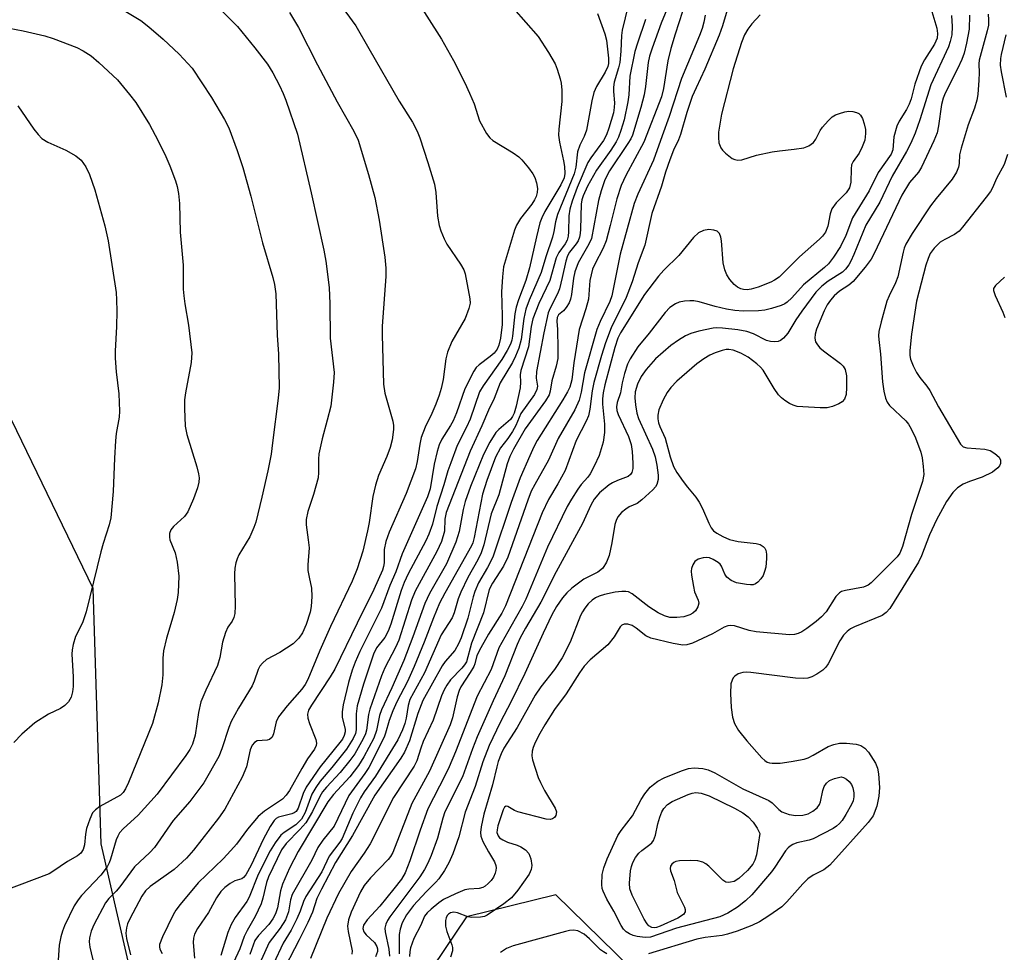
# Model space of a CAD drawing. Units: inches. Extents: x 1267761 to 1273761, y 485454 to 489454.
# Drawn here: x 1267901 to 1268100, y 487313 to 487502 of the extents above; entities that cross this region are included whole.
import ezdxf

# ---------------------------------------------------------------- set-up
doc = ezdxf.new("R2010")
doc.units = ezdxf.units.IN
doc.header["$MEASUREMENT"] = 0
doc.layers.add('NTRL-Trees', color=3, linetype='Continuous')
doc.layers.add('Undefined', color=1, linetype='Continuous')

msp = doc.modelspace()

# ---------------------------------------------------------------- linework, layer by layer
at = {"layer": 'NTRL-Trees'}
msp.add_lwpolyline([(1268023.65, 486891.96), (1268054.98, 486950.14), (1268076.56, 486981.6), (1268063.26, 487085.49), (1268070.23, 487226.75), (1268036.65, 487297.7), (1268009.41, 487324.31), (1267991.34, 487319.86), (1267982.25, 487306.41), (1267968.24, 487285.66), (1267958.74, 487272.36), (1267929.6, 487281.23), (1267917.26, 487334.65), (1267915.66, 487386.39), (1267873.22, 487473.8), (1267864.16, 487491.1), (1267859.28, 487500.41), (1267874.48, 487532.72), (1267952.16, 487543.13), (1268032.85, 487542.85), (1268108.24, 487531.45)], dxfattribs=at)
at = {"layer": 'Undefined'}
for points, elevation in [([(1268025.36, 487509.81), (1268022.85, 487499.47), (1268022.72, 487498.42), (1268022.56, 487495.23), (1268022.35, 487492.95), (1268022.11, 487491.85), (1268021.25, 487488.95), (1268021.06, 487487.96), (1268021.06, 487487.09), (1268021.29, 487484.79), (1268021.26, 487483.81), (1268021.06, 487482.76), (1268020.13, 487479.65), (1268019.65, 487478.26), (1268019.08, 487477.11), (1268016.48, 487473.64), (1268015.86, 487472.67), (1268013.76, 487467.58), (1268012.72, 487464.87), (1268012.23, 487463.23), (1268012.06, 487461.87), (1268011.99, 487458.62), (1268011.88, 487457.78), (1268011.68, 487456.97), (1268011.29, 487456.23), (1268010.02, 487454.42), (1268009.5, 487453.39), (1268008.21, 487448.8), (1268005.98, 487444.14), (1268004.78, 487441.01), (1268004.39, 487439.42), (1268003.85, 487435.31), (1268002.3, 487430.52), (1268002.19, 487429.69), (1268002.26, 487428.18), (1268002.15, 487427.04), (1268001.36, 487423.29), (1268000.96, 487421.88), (1268000.66, 487421.22), (1268000.21, 487420.61), (1267997.85, 487418.61), (1267997.27, 487418), (1267996.06, 487416.04), (1267994.74, 487413.49), (1267992.14, 487407.04), (1267991.06, 487404.01), (1267990.63, 487402.34), (1267989.85, 487397.91), (1267989.12, 487395.74), (1267987.28, 487391.35), (1267983.82, 487385.34), (1267982.86, 487383.33), (1267980.46, 487376.6), (1267978.61, 487371.8), (1267976.2, 487366.22), (1267974.06, 487361.79), (1267973.71, 487360.66), (1267973.1, 487357.61), (1267972.51, 487356.06), (1267970.5, 487352.23), (1267969.45, 487350.51), (1267967.65, 487348.21), (1267964.39, 487344.64), (1267963.24, 487343.17), (1267957.21, 487333.1), (1267955.42, 487329.71), (1267954.04, 487326.46), (1267953.64, 487325.1), (1267953.03, 487321.67), (1267952.6, 487320.43), (1267952.04, 487319.45), (1267951.23, 487318.29), (1267949.16, 487316.09), (1267948.42, 487315.04), (1267947.39, 487312.24)], 246), ([(1268034.04, 487508.97), (1268030.74, 487500.88), (1268028.96, 487495.87), (1268028.42, 487494.22), (1268028.11, 487492.92), (1268027.61, 487488.1), (1268027.28, 487486.38), (1268026.61, 487483.82), (1268024.92, 487478.19), (1268024.6, 487477.5), (1268024.01, 487476.51), (1268020.29, 487470.99), (1268019.36, 487469.19), (1268018.61, 487466.96), (1268018.04, 487464.98), (1268016.62, 487457.26), (1268016.11, 487456.13), (1268013.95, 487452.33), (1268013.25, 487450.55), (1268012.97, 487449.23), (1268012.61, 487445.93), (1268012.41, 487444.96), (1268012.09, 487444.23), (1268011.5, 487443.28), (1268010.97, 487442.65), (1268009.97, 487441.78), (1268009.65, 487441.25), (1268009.59, 487440.56), (1268009.75, 487438.87), (1268009.84, 487434.94), (1268009.79, 487432.97), (1268009.5, 487431.44), (1268008.58, 487428.43), (1268008.25, 487426.32), (1268008.05, 487425.63), (1268007.31, 487424.38), (1268003.21, 487418.69), (1268000.86, 487414.62), (1268000.09, 487413.13), (1267999.56, 487411.61), (1267997.84, 487405.37), (1267996.29, 487401.49), (1267994.82, 487395.21), (1267994.31, 487393.6), (1267993.63, 487392.15), (1267991.58, 487388.61), (1267990.16, 487385.63), (1267989.59, 487384.25), (1267988.8, 487381.44), (1267988.42, 487380.45), (1267986.18, 487376.96), (1267982.78, 487369.31), (1267979.85, 487363.85), (1267979.47, 487362.68), (1267979.07, 487360.09), (1267978.81, 487359.01), (1267978.32, 487357.7), (1267977.39, 487355.71), (1267972.85, 487348.32), (1267970.56, 487345.14), (1267969.81, 487343.94), (1267968.27, 487340.87), (1267966.09, 487335.74), (1267965.61, 487334.99), (1267963.45, 487332.14), (1267962.01, 487328.97), (1267958.72, 487323.93), (1267958.28, 487322.93), (1267957.62, 487321), (1267956.93, 487319.44), (1267955.78, 487317.16), (1267954.14, 487314.5), (1267952.23, 487310.3)], 242), ([(1267980.27, 487507.03), (1267986.24, 487497.69), (1267988.66, 487493.36), (1267990.95, 487488.83), (1267991.92, 487486.73), (1267992.83, 487484.55), (1267993.97, 487481.1), (1267995.33, 487478.56), (1267996.02, 487477.65), (1267996.64, 487477.13), (1268000.74, 487474.66), (1268001.9, 487473.86), (1268002.52, 487473.23), (1268003.84, 487471.59), (1268004.73, 487470.39), (1268005.16, 487469.62), (1268005.49, 487468.54), (1268005.66, 487467.42), (1268005.65, 487466.58), (1268005.45, 487465.8), (1268005.11, 487465.11), (1268004.56, 487464.26), (1268002.28, 487461.33), (1268001.42, 487459.95), (1268001.03, 487458.94), (1267998.82, 487451.56), (1267998.57, 487449.49), (1267998.38, 487446.5), (1267998.55, 487441.64), (1267998.54, 487439.88), (1267998.18, 487437.1), (1267997.83, 487435.69), (1267997.5, 487434.87), (1267996.94, 487434.07), (1267996.12, 487433.36), (1267993.85, 487431.71), (1267993.28, 487431.11), (1267992.81, 487430.41), (1267990.98, 487426.84), (1267989.28, 487421.97), (1267988.61, 487420.36), (1267988.08, 487419.37), (1267986.34, 487416.6), (1267985.78, 487415.46), (1267985.36, 487414.12), (1267984.76, 487411.57), (1267983.92, 487406.54), (1267983.43, 487404.95), (1267978.26, 487393.38), (1267976.96, 487389.72), (1267975.77, 487386.96), (1267974.05, 487382.38), (1267969.7, 487373.59), (1267968.73, 487371.46), (1267968.13, 487369.82), (1267967.4, 487367.31), (1267966.35, 487362.81), (1267966.09, 487361.4), (1267966.11, 487360.2), (1267966.74, 487357.86), (1267966.75, 487357.31), (1267966.54, 487356.59), (1267966.15, 487355.87), (1267965.64, 487355.17), (1267961.67, 487350.23), (1267958.83, 487346.1), (1267958.18, 487344.84), (1267957.18, 487341.88), (1267956.78, 487341.21), (1267956.38, 487340.89), (1267955.91, 487340.69), (1267953.24, 487340.02), (1267952.76, 487339.76), (1267952.35, 487339.38), (1267951.53, 487338.17), (1267950.1, 487335.54), (1267947.68, 487330.3), (1267946.62, 487328.33), (1267946.15, 487327.8), (1267945.76, 487327.55), (1267944.36, 487327.12), (1267943.42, 487326.61), (1267942.31, 487325.76), (1267941.51, 487324.98), (1267940.63, 487323.68), (1267939.03, 487320.75), (1267936.8, 487317.48), (1267936.18, 487316.33), (1267935.97, 487315.53), (1267935.92, 487314.67), (1267936.22, 487311.45)], 252), ([(1267964.81, 487506), (1267968.91, 487500.37), (1267971.49, 487495.77), (1267977.67, 487485.08), (1267980.39, 487480.86), (1267981.29, 487479.01), (1267981.82, 487477.65), (1267983.49, 487472.69), (1267984.79, 487468.29), (1267985.06, 487466.57), (1267985.43, 487461.79), (1267985.79, 487459.91), (1267986.1, 487458.83), (1267986.78, 487457.18), (1267987.31, 487456.11), (1267990.1, 487452.06), (1267990.74, 487450.92), (1267991.01, 487450.14), (1267992, 487445.05), (1267992.03, 487444.2), (1267991.81, 487443.13), (1267991.02, 487441.04), (1267988.36, 487436.44), (1267987.47, 487434.27), (1267987.12, 487432.89), (1267986.59, 487428.73), (1267986.18, 487426.86), (1267985.79, 487425.57), (1267985.06, 487423.7), (1267984.27, 487421.85), (1267982.92, 487419.05), (1267982.11, 487416.99), (1267981.82, 487415.63), (1267981.34, 487412.12), (1267980.95, 487410.59), (1267979.08, 487405.64), (1267975.64, 487397.77), (1267974.96, 487395.89), (1267974.6, 487394.28), (1267974.6, 487391.58), (1267974.5, 487390.8), (1267974.3, 487390.06), (1267972.51, 487386.13), (1267969.12, 487379.36), (1267964.6, 487370.02), (1267963.71, 487368.47), (1267959.9, 487362.74), (1267959.31, 487361.69), (1267959.1, 487360.88), (1267959.18, 487360.06), (1267959.52, 487358.98), (1267960.76, 487355.79), (1267960.9, 487355.05), (1267960.84, 487354.56), (1267960.49, 487353.84), (1267959.09, 487351.82), (1267957.91, 487349.88), (1267955.45, 487345.43), (1267954.8, 487344.48), (1267954.03, 487343.69), (1267950.37, 487341.28), (1267949.1, 487340.2), (1267946.94, 487337.58), (1267944.69, 487334.55), (1267943.56, 487333.25), (1267941.98, 487331.58), (1267936.95, 487326.72), (1267933.28, 487322.36), (1267932.44, 487321.21), (1267931.87, 487320.23), (1267929.7, 487315.81), (1267929.1, 487314.24), (1267929.07, 487313.75), (1267929.16, 487313.32), (1267929.66, 487312.44)], 254), ([(1268044.55, 487504.89), (1268043.16, 487500.35), (1268042.49, 487498.51), (1268039.63, 487491.59), (1268037.81, 487487.83), (1268037.03, 487486.05), (1268035.97, 487482.81), (1268034.68, 487478.36), (1268034.25, 487477.29), (1268033.23, 487475.19), (1268032.49, 487473.25), (1268031.64, 487470.7), (1268030.85, 487467.86), (1268028.85, 487462.35), (1268027.43, 487455.93), (1268026.08, 487452.33), (1268024.89, 487448.47), (1268023.64, 487445.3), (1268020.64, 487439.17), (1268019.5, 487436.12), (1268018.68, 487433.57), (1268017.12, 487428.09), (1268016.79, 487426.4), (1268016.31, 487422.67), (1268016, 487421.37), (1268015.53, 487420.3), (1268013.53, 487416.32), (1268011.29, 487410.27), (1268009.83, 487407.57), (1268007.9, 487404.39), (1268006.62, 487401.68), (1267999.24, 487382.85), (1267998.45, 487381.38), (1267995.79, 487377.09), (1267994.18, 487374.33), (1267993.43, 487372.79), (1267993, 487371.1), (1267992.78, 487370.57), (1267992.06, 487369.32), (1267990.17, 487366.43), (1267989.81, 487365.72), (1267989.41, 487364.41), (1267988.47, 487360.18), (1267987.98, 487358.73), (1267983.83, 487349.38), (1267980.22, 487342.77), (1267976.39, 487332.89), (1267975.93, 487332.06), (1267975.43, 487331.43), (1267971.87, 487327.72), (1267970.6, 487326.21), (1267969.83, 487324.88), (1267967.96, 487320.81), (1267967.42, 487319.26), (1267967.22, 487317.98), (1267967.32, 487316.86), (1267968.11, 487312.97), (1267968.1, 487312.26)], 236), ([(1267920.93, 487504.11), (1267925.33, 487501.42), (1267926.93, 487500.17), (1267929.81, 487497.7), (1267933.08, 487494.64), (1267935.69, 487491.77), (1267939.62, 487485.83), (1267942.27, 487481.42), (1267943.12, 487479.71), (1267944.87, 487475.12), (1267945.97, 487471.65), (1267947.6, 487465.89), (1267950, 487456.42), (1267952.08, 487449.35), (1267952.37, 487447.98), (1267952.67, 487446.04), (1267952.96, 487437.67), (1267953.22, 487433.86), (1267953.32, 487426.99), (1267953.13, 487424.92), (1267952.03, 487415.91), (1267951.71, 487413.57), (1267951.04, 487410.2), (1267949.86, 487404.84), (1267948.59, 487399.83), (1267948.2, 487398.72), (1267947.38, 487396.83), (1267945.19, 487393.16), (1267944.83, 487392.39), (1267944.6, 487391.58), (1267944.39, 487390.46), (1267944.29, 487389.33), (1267944.4, 487382.76), (1267944.34, 487381.31), (1267944.19, 487380.47), (1267943.82, 487379.72), (1267942.97, 487378.51), (1267942.49, 487377.47), (1267941.88, 487375.52), (1267941.32, 487372.41), (1267940.84, 487370.75), (1267938.47, 487365.77), (1267937.5, 487363.37), (1267937, 487361.21), (1267936.35, 487356.62), (1267935.81, 487354.8), (1267935.28, 487353.77), (1267934.44, 487352.53), (1267928.63, 487344.7), (1267924.75, 487340.44), (1267921.75, 487337.67), (1267921.01, 487336.83), (1267920.63, 487336.2), (1267920.31, 487335.45), (1267919.18, 487331.55), (1267918.88, 487330.75), (1267918.48, 487329.98), (1267917.19, 487328.31), (1267913.3, 487324.18), (1267912.59, 487323.26), (1267911.8, 487322.04), (1267909.87, 487318.02), (1267909.43, 487316.92), (1267909.1, 487315.79), (1267908.77, 487314.08), (1267908.5, 487310.06)], 260), ([(1267940.61, 487504.56), (1267944.92, 487500.22), (1267948.43, 487495.94), (1267950.97, 487492.57), (1267952.05, 487490.84), (1267953.43, 487488.27), (1267954.16, 487486.68), (1267954.67, 487485.33), (1267957.03, 487478.39), (1267959.83, 487466.55), (1267962.43, 487454.93), (1267962.81, 487452.68), (1267963.51, 487447.38), (1267963.64, 487444.06), (1267963.66, 487437.06), (1267964.47, 487430.16), (1267964.38, 487428.15), (1267963.8, 487423.3), (1267963.1, 487420.47), (1267962.03, 487416.67), (1267961.4, 487413.64), (1267961.31, 487412.54), (1267961.35, 487409.85), (1267961.26, 487408.81), (1267960.33, 487405.42), (1267959.13, 487401.99), (1267958.8, 487400.34), (1267958.8, 487399.24), (1267959.24, 487396.23), (1267959.41, 487394.6), (1267959.18, 487391.15), (1267959.19, 487390.01), (1267959.41, 487388.63), (1267959.92, 487386.4), (1267959.97, 487384.71), (1267959.84, 487382.71), (1267959.66, 487381.58), (1267958.83, 487379.05), (1267958.1, 487377.4), (1267957.34, 487376.27), (1267956.17, 487375.13), (1267953.51, 487373.38), (1267950.8, 487371.96), (1267949.98, 487371.26), (1267949.46, 487370.65), (1267949.08, 487369.95), (1267948.3, 487367.58), (1267947.89, 487366.66), (1267945.1, 487362.14), (1267943.62, 487359.45), (1267943.12, 487358.23), (1267941.76, 487353.91), (1267941.13, 487352.34), (1267938.07, 487346.98), (1267935.22, 487343.19), (1267931.88, 487339.36), (1267928.11, 487333.92), (1267927.12, 487332.86), (1267924.03, 487329.96), (1267921.05, 487325.93), (1267920.31, 487325.06), (1267918.85, 487323.58), (1267918.18, 487322.68), (1267915.77, 487318.24), (1267915.26, 487316.93), (1267914.9, 487315.59), (1267914.83, 487314.78), (1267914.96, 487313.7), (1267915.88, 487309.95)], 258), ([(1267955.46, 487503.06), (1267957.28, 487500.05), (1267961.09, 487492.44), (1267965.08, 487484.99), (1267968.5, 487479), (1267969.33, 487477.21), (1267971.47, 487470.22), (1267972.71, 487465.56), (1267973.6, 487461), (1267974.79, 487453.47), (1267974.95, 487451.25), (1267974.97, 487449.56), (1267974.25, 487439.55), (1267974.2, 487437.77), (1267974.47, 487427.78), (1267974.74, 487425.96), (1267976.37, 487420.24), (1267976.5, 487419.38), (1267976.49, 487418.6), (1267976.23, 487416.49), (1267975.87, 487414.93), (1267975.18, 487413.14), (1267973.49, 487409.23), (1267972.87, 487407.3), (1267972.33, 487405.03), (1267971.6, 487399.75), (1267971.28, 487398.05), (1267970.28, 487393.91), (1267969.16, 487390.34), (1267968.12, 487387.85), (1267963.78, 487378.68), (1267961.62, 487373.79), (1267959.16, 487367.91), (1267958.61, 487366.9), (1267957.95, 487365.97), (1267954.94, 487362.62), (1267953.18, 487360.33), (1267952.72, 487359.32), (1267952.23, 487356.93), (1267951.93, 487356.27), (1267951.4, 487355.8), (1267950.95, 487355.61), (1267948.91, 487355.5), (1267948.34, 487355.17), (1267947.89, 487354.64), (1267947.48, 487353.65), (1267946.73, 487350.23), (1267945.86, 487348.11), (1267942.32, 487341.68), (1267941.04, 487339.82), (1267936.02, 487333.37), (1267934.59, 487331.73), (1267932.1, 487329.45), (1267927.22, 487326), (1267926.28, 487325.09), (1267925.55, 487324.05), (1267923.08, 487319.45), (1267922.65, 487318.44), (1267922.41, 487317.61), (1267922.31, 487316.52), (1267922.39, 487315.44), (1267923.22, 487312.13)], 256), ([(1268000.86, 487503.85), (1268005.81, 487498.19), (1268007.93, 487494.97), (1268009.28, 487492.67), (1268009.7, 487491.58), (1268010.29, 487489.62), (1268010.47, 487488.77), (1268010.61, 487487.35), (1268010.65, 487485.05), (1268010.03, 487479.4), (1268009.96, 487478.22), (1268010.12, 487476.77), (1268010.98, 487473.04), (1268011.17, 487471.88), (1268011.24, 487470.45), (1268011.07, 487469.56), (1268010.42, 487468.14), (1268007.18, 487462.77), (1268006.57, 487461.49), (1268006.17, 487460.43), (1268005.48, 487457.65), (1268004.09, 487451.36), (1268003.31, 487448.79), (1268001.83, 487444.88), (1268001.36, 487443.34), (1268001.13, 487442.02), (1268000.62, 487437.49), (1268000.47, 487436.69), (1268000.2, 487435.89), (1267999.54, 487434.56), (1267998.49, 487432.75), (1267994.66, 487427.44), (1267993.96, 487426.2), (1267992.03, 487420.67), (1267991.29, 487419.04), (1267989.42, 487415.35), (1267988.11, 487411.86), (1267987.55, 487410.23), (1267986.73, 487407.34), (1267985.31, 487402.99), (1267984.4, 487399.43), (1267983.69, 487397.35), (1267983.07, 487396.02), (1267979.5, 487389.31), (1267978.66, 487387.57), (1267978.08, 487385.98), (1267975.96, 487379.12), (1267975.44, 487377.72), (1267974.73, 487376.46), (1267973.07, 487374.33), (1267972.46, 487373.06), (1267970.45, 487366.96), (1267969.17, 487362.58), (1267968.93, 487360.94), (1267968.96, 487357.76), (1267968.8, 487357.01), (1267968.35, 487355.98), (1267966.98, 487353.8), (1267964.02, 487350.1), (1267961.67, 487347.34), (1267960.76, 487346.07), (1267959.98, 487344.66), (1267958.63, 487340.96), (1267957.85, 487339.62), (1267956.7, 487338.5), (1267954.34, 487336.91), (1267953.7, 487336.36), (1267952.51, 487334.86), (1267951.5, 487333.22), (1267949.1, 487328.4), (1267947.3, 487323.8), (1267946.78, 487322.93), (1267944.42, 487319.72), (1267943.64, 487318.27), (1267942.92, 487316.64), (1267941.5, 487312.01)], 250), ([(1268017.84, 487502.9), (1268019.36, 487498.78), (1268019.68, 487497.49), (1268020.08, 487493.8), (1268020.06, 487492.77), (1268019.92, 487492.12), (1268019.41, 487491.01), (1268017.62, 487488.11), (1268017.11, 487486.84), (1268016.71, 487485.2), (1268015.63, 487479.23), (1268015.16, 487477.93), (1268014.27, 487476.16), (1268013.82, 487474.81), (1268013.44, 487471.71), (1268013.14, 487470.4), (1268009.76, 487462.14), (1268009.33, 487460.65), (1268009.03, 487458.67), (1268008.76, 487457.52), (1268007.37, 487453.57), (1268006.44, 487450.42), (1268004, 487444.8), (1268003.36, 487442.96), (1268002.91, 487441.07), (1268002.37, 487436.79), (1268001.91, 487435.08), (1268001.26, 487433.43), (1268000.66, 487432.16), (1267998.16, 487428.03), (1267996.93, 487424.87), (1267995.75, 487422.5), (1267994.41, 487419.3), (1267992.04, 487414.17), (1267987.21, 487401.75), (1267986.94, 487400.43), (1267986.85, 487397.96), (1267986.27, 487395.89), (1267985.28, 487393.85), (1267980.88, 487385.82), (1267980.18, 487383.97), (1267977.58, 487375.9), (1267976.9, 487374.38), (1267974.79, 487370.3), (1267974.09, 487368.66), (1267971.75, 487361.94), (1267971.48, 487360.86), (1267971.05, 487357.69), (1267970.83, 487356.93), (1267970.36, 487355.89), (1267968.69, 487352.89), (1267967.69, 487351.5), (1267965.71, 487349.05), (1267962.96, 487346.13), (1267962.16, 487345.15), (1267961.61, 487344.23), (1267960.09, 487341.17), (1267958.72, 487338.89), (1267957.55, 487337.56), (1267954.77, 487334.72), (1267953.85, 487333.44), (1267951.2, 487327.94), (1267950.81, 487326.8), (1267950.04, 487323.61), (1267949.68, 487322.48), (1267948.47, 487319.9), (1267946.86, 487317.07), (1267946.26, 487315.86), (1267945.41, 487313.37), (1267944.08, 487310.56)], 248), ([(1268035.05, 487503.29), (1268033.58, 487498.66), (1268032.7, 487495.8), (1268032.09, 487493.28), (1268031.24, 487487.68), (1268030.82, 487486), (1268027.23, 487476.81), (1268023.57, 487470.02), (1268022.66, 487468.04), (1268021.78, 487465.3), (1268020.45, 487459.92), (1268019.58, 487456.8), (1268018.97, 487455.3), (1268017.29, 487452.11), (1268016.85, 487451.06), (1268016.33, 487448.76), (1268016.02, 487444.97), (1268015.48, 487443.01), (1268014.14, 487438.82), (1268013.05, 487432.09), (1268012.63, 487428.66), (1268012.22, 487427.13), (1268011.79, 487426.23), (1268010.83, 487424.59), (1268005.61, 487416.33), (1268004.94, 487415.09), (1268004.12, 487413.26), (1268002.21, 487408.79), (1268000.33, 487403.77), (1267996.61, 487392.71), (1267995.58, 487390.65), (1267993.77, 487387.49), (1267992.98, 487385.73), (1267992.64, 487384.68), (1267991.6, 487380.37), (1267990.2, 487376.36), (1267989.7, 487375.14), (1267988.91, 487373.78), (1267986.98, 487371.55), (1267986.38, 487370.71), (1267982.49, 487363.65), (1267981.44, 487361.02), (1267979.73, 487355.51), (1267978.75, 487353.22), (1267977.97, 487351.98), (1267972.76, 487344.48), (1267968.24, 487336.34), (1267964.77, 487330.83), (1267961.92, 487325.47), (1267961, 487323.56), (1267960.09, 487320.81), (1267959.15, 487318.71), (1267957.43, 487315.15), (1267953.56, 487307.74)], 240), ([(1268085.59, 487503.26), (1268086.58, 487499.88), (1268086.77, 487498.81), (1268086.67, 487497.87), (1268086.13, 487496.65), (1268084.12, 487493.47), (1268083.43, 487492.2), (1268082.14, 487488.56), (1268081.38, 487485.58), (1268081.02, 487484.5), (1268080.47, 487483.4), (1268078.97, 487481.04), (1268078.48, 487480.05), (1268077.92, 487477.89), (1268077.66, 487475.23), (1268077.35, 487474.39), (1268074.71, 487470.64), (1268072.9, 487466.97), (1268069.52, 487461.45), (1268068.18, 487457.9), (1268067.07, 487455.65), (1268065.69, 487453.48), (1268064.64, 487452.13), (1268063.83, 487451.38), (1268059.62, 487447.86), (1268057.24, 487445.29), (1268056.26, 487444.36), (1268055.83, 487444.05), (1268055.06, 487443.69), (1268053.13, 487443.1), (1268051.74, 487442.79), (1268050.45, 487442.62), (1268047.39, 487442.54), (1268045.71, 487442.69), (1268044, 487442.96), (1268041.67, 487443.5), (1268038.45, 487444.43), (1268037.39, 487444.62), (1268036.58, 487444.66), (1268035.49, 487444.56), (1268034.42, 487444.35), (1268033.64, 487444.05), (1268032.48, 487443.3), (1268031.55, 487442.31), (1268028.35, 487438.1), (1268026.04, 487435.34), (1268024.44, 487432.87), (1268023.92, 487431.83), (1268023.32, 487429.95), (1268022.83, 487428.04), (1268022.52, 487425.98), (1268021.82, 487424.05), (1268021.67, 487423.16), (1268021.78, 487422.43), (1268022.04, 487421.65), (1268024.11, 487417.14), (1268024.66, 487415.53), (1268024.86, 487414.11), (1268025.02, 487411.78), (1268024.98, 487410.65), (1268024.79, 487409.88), (1268024.55, 487409.44), (1268024.09, 487409.07), (1268021.87, 487408.28), (1268020.91, 487407.8), (1268020.21, 487407.35), (1268018.24, 487405.72), (1268017.2, 487404.49), (1268016.52, 487403.26), (1268014.82, 487399.56), (1268009.45, 487389.72), (1268006.4, 487383.58), (1268003.29, 487378.32), (1268002.21, 487376.35), (1268001.6, 487374.99), (1267999.09, 487368.69), (1267996.68, 487363.61), (1267993.46, 487356.33), (1267992.49, 487353.87), (1267990.47, 487348.23), (1267986.92, 487341.12), (1267986.49, 487339.86), (1267985.46, 487335.79), (1267984.14, 487332.26), (1267983.46, 487330.7), (1267982.8, 487329.45), (1267981.84, 487327.95), (1267975.75, 487319.84), (1267975.3, 487319.12), (1267974.93, 487318.35), (1267974.76, 487317.57), (1267974.81, 487316.79), (1267975.55, 487313.31), (1267975.7, 487311.88)], 232), ([(1268096.98, 487502.74), (1268097.09, 487501.58), (1268097.05, 487500.49), (1268096.83, 487499.36), (1268095.22, 487493.4), (1268095.15, 487492.64), (1268095.2, 487490.84), (1268095.14, 487489.38), (1268094.89, 487486.45), (1268094.72, 487485.3), (1268094.23, 487483.72), (1268092.97, 487480.33), (1268091.52, 487475.61), (1268091.22, 487474.24), (1268091.13, 487472.47), (1268091, 487471.71), (1268090.58, 487470.72), (1268089.74, 487469.31), (1268086.48, 487465.39), (1268085.35, 487463.89), (1268081.59, 487458.28), (1268080.33, 487456.11), (1268080, 487455.33), (1268079.76, 487454.48), (1268078.72, 487449.51), (1268078.24, 487448.28), (1268076.94, 487445.66), (1268076.49, 487444.57), (1268075.34, 487440.38), (1268074.89, 487438.41), (1268074.81, 487437.59), (1268074.84, 487436.8), (1268075.2, 487433.87), (1268075.63, 487428.24), (1268075.88, 487426.34), (1268076.23, 487424.93), (1268076.55, 487424.12), (1268077.03, 487423.42), (1268080.36, 487420.31), (1268080.86, 487419.65), (1268081.43, 487418.69), (1268082.3, 487416.91), (1268083.35, 487413.96), (1268083.64, 487412.85), (1268083.87, 487411.08), (1268083.95, 487409.48), (1268083.7, 487408.03), (1268081.49, 487401.34), (1268079.64, 487394.88), (1268079.1, 487393.54), (1268078.58, 487392.79), (1268077.99, 487392.14), (1268073.27, 487387.52), (1268072.7, 487387.05), (1268071.72, 487386.66), (1268068.07, 487385.99), (1268067.31, 487385.74), (1268066.86, 487385.5), (1268066.14, 487384.73), (1268064.17, 487381.66), (1268063.27, 487380.61), (1268062.18, 487379.67), (1268060.27, 487378.25), (1268059.28, 487377.59), (1268058.52, 487377.22), (1268057.74, 487377.02), (1268056.75, 487377), (1268049.98, 487377.6), (1268048.56, 487377.86), (1268045.59, 487378.79), (1268044.79, 487378.89), (1268044.28, 487378.81), (1268043.53, 487378.52), (1268041.12, 487377.21), (1268037.07, 487375.26), (1268035.97, 487374.92), (1268035.16, 487374.87), (1268033.16, 487375.21), (1268028.63, 487376.27), (1268027.64, 487376.77), (1268025.71, 487378.33), (1268024.88, 487378.85), (1268023.97, 487379.13), (1268023.23, 487379.11), (1268022.8, 487378.94), (1268022.44, 487378.63), (1268021.25, 487376.57), (1268019.94, 487374.94), (1268016.38, 487371.88), (1268015.17, 487370.62), (1268014.19, 487369.3), (1268011.52, 487365.03), (1268009.15, 487361.88), (1268007.15, 487358.74), (1268006.14, 487357), (1268005.2, 487355.19), (1268004.8, 487354.17), (1268004.6, 487353.4), (1268004.55, 487352.43), (1268004.68, 487351.64), (1268005.85, 487348.1), (1268006.29, 487347.03), (1268007.09, 487345.45), (1268009.26, 487341.85), (1268009.51, 487341.08), (1268009.44, 487340.34), (1268009.16, 487339.97), (1268008.74, 487339.72), (1268008.25, 487339.59), (1268007.43, 487339.64), (1268001.74, 487341.08), (1268001.01, 487341.38), (1267999.69, 487342.21), (1267999.37, 487342.27), (1267999.02, 487342.06), (1267998.71, 487341.51), (1267997.67, 487338.3), (1267997.49, 487337.45), (1267997.47, 487336.91), (1267997.69, 487336.23), (1267998.01, 487335.86), (1267998.66, 487335.42), (1267999.64, 487334.94), (1268001.56, 487334.34), (1268002.34, 487334.02), (1268003.25, 487333.41), (1268003.97, 487332.64), (1268004.37, 487331.61), (1268004.55, 487330.21), (1268004.44, 487329.44), (1268004.03, 487328.47), (1268001.69, 487325.23), (1268000.41, 487323.72), (1267998.84, 487322.45), (1267995.48, 487320.17), (1267994.97, 487319.94), (1267994.14, 487319.75), (1267992.41, 487319.69), (1267991.56, 487319.84), (1267989.45, 487320.67), (1267988.76, 487320.8), (1267988.04, 487320.65), (1267987.66, 487320.41), (1267987.37, 487320.08), (1267987.17, 487319.65), (1267987.05, 487319.11), (1267987.06, 487317.97), (1267987.35, 487316.87), (1267988.33, 487314.18), (1267988.44, 487313.64), (1267988.45, 487312.94), (1267988.07, 487311.67)], 226), ([(1268027.56, 487501.63), (1268025.93, 487496.88), (1268025.43, 487495.2), (1268024.4, 487490.15), (1268024.19, 487486.37), (1268024, 487484.97), (1268023.23, 487481.32), (1268022.6, 487479.15), (1268022.13, 487477.84), (1268021.63, 487476.85), (1268020.52, 487475.15), (1268017.65, 487471.15), (1268015.85, 487467.88), (1268014.92, 487465.95), (1268014.66, 487465.14), (1268014.53, 487464.27), (1268014.42, 487459.19), (1268014.34, 487458.3), (1268014.18, 487457.53), (1268013.91, 487456.81), (1268013.53, 487456.17), (1268012.18, 487454.49), (1268011.74, 487453.74), (1268011.41, 487452.69), (1268010.71, 487449.35), (1268010.12, 487447.11), (1268009.73, 487446.1), (1268008.23, 487443.19), (1268007.84, 487442.2), (1268006.96, 487438.2), (1268005.51, 487430.35), (1268005.41, 487428.99), (1268005.72, 487427.34), (1268005.59, 487426.67), (1268005.07, 487425.67), (1268002.33, 487421.8), (1268001.95, 487421.04), (1268001.31, 487419.38), (1268000.63, 487418.17), (1267999.69, 487416.78), (1267998.17, 487414.87), (1267997.15, 487412.98), (1267995.44, 487408.27), (1267994.54, 487405.45), (1267992.84, 487396.69), (1267992.58, 487395.64), (1267992.33, 487395), (1267986.92, 487385.43), (1267985.86, 487383.36), (1267984.6, 487380.41), (1267982.75, 487375.48), (1267980.7, 487370.53), (1267979.32, 487367.54), (1267977.18, 487363.37), (1267976.36, 487361.61), (1267975.61, 487359.6), (1267974.92, 487357.02), (1267974.62, 487356.22), (1267971.5, 487350.08), (1267970.74, 487348.86), (1267967.46, 487344.45), (1267964.46, 487338.21), (1267962.22, 487335.35), (1267961.2, 487333.88), (1267960, 487331.29), (1267955.99, 487324.34), (1267955.65, 487323.28), (1267955.21, 487320.87), (1267954.6, 487319.23), (1267953.56, 487317.57), (1267951.35, 487314.67), (1267949.69, 487311.03)], 244), ([(1268039.66, 487502.53), (1268039.4, 487501.12), (1268039.06, 487499.81), (1268038.55, 487498.43), (1268034.85, 487489.69), (1268032.4, 487481.99), (1268030.95, 487478.11), (1268029.23, 487473.17), (1268026.01, 487466.25), (1268025.27, 487464.4), (1268022.42, 487454.09), (1268020.75, 487445.65), (1268020.32, 487444.5), (1268018.36, 487440.48), (1268017.71, 487438.86), (1268015.22, 487430.03), (1268014.55, 487426.13), (1268014.13, 487424.52), (1268013.25, 487422.57), (1268009.91, 487416.77), (1268007.94, 487412.35), (1268005.12, 487407.44), (1268004.44, 487406.1), (1268003.72, 487404.24), (1267999.71, 487392.7), (1267998.83, 487390.91), (1267996.58, 487387.44), (1267995.91, 487386.14), (1267994.73, 487381.43), (1267992.32, 487375.31), (1267991.28, 487371.53), (1267990.92, 487370.88), (1267990.39, 487370.19), (1267988.08, 487367.84), (1267987.3, 487366.76), (1267986.78, 487365.83), (1267986.25, 487364.59), (1267984.54, 487359.69), (1267982.56, 487355.37), (1267982.05, 487354.03), (1267981.21, 487351.47), (1267980.72, 487350.37), (1267976.49, 487344), (1267971.79, 487334.62), (1267970.54, 487332.72), (1267967.92, 487329.03), (1267965.36, 487324.57), (1267963.01, 487319.54), (1267959.68, 487311.43)], 238), ([(1268050.81, 487502.61), (1268049.1, 487500.79), (1268048.29, 487499.69), (1268047.63, 487498.54), (1268047.01, 487497.01), (1268045.31, 487491.67), (1268043, 487482.47), (1268042.38, 487478.85), (1268042.35, 487477.75), (1268042.46, 487476.67), (1268042.83, 487475.67), (1268043.15, 487475.21), (1268043.77, 487474.59), (1268045.17, 487473.52), (1268045.66, 487473.27), (1268046.3, 487473.14), (1268047.07, 487473.25), (1268050.04, 487474.16), (1268053.25, 487474.82), (1268054.72, 487475.06), (1268057.73, 487475.35), (1268059.67, 487475.68), (1268060.7, 487476.03), (1268061.59, 487476.74), (1268062.08, 487477.42), (1268063, 487479.15), (1268063.47, 487479.85), (1268064.58, 487481.14), (1268065.4, 487481.9), (1268066.1, 487482.33), (1268066.87, 487482.64), (1268067.95, 487482.96), (1268068.76, 487483.08), (1268069.57, 487483.03), (1268070.34, 487482.83), (1268070.79, 487482.61), (1268071.15, 487482.27), (1268071.53, 487481.57), (1268071.89, 487480.49), (1268072.13, 487479.37), (1268072.17, 487478.57), (1268072.01, 487477.23), (1268071.51, 487475.85), (1268070.88, 487474.59), (1268069.67, 487472.91), (1268069.35, 487472.21), (1268069.24, 487471.37), (1268069.19, 487468.71), (1268068.89, 487467.52), (1268068.25, 487466.5), (1268066.24, 487464.53), (1268065.35, 487463.28), (1268065, 487462.26), (1268064.53, 487459.79), (1268064.02, 487458.58), (1268063.41, 487457.74), (1268062.86, 487457.15), (1268058.75, 487453.54), (1268054.67, 487449.47), (1268053.73, 487448.82), (1268052.94, 487448.43), (1268050.43, 487447.44), (1268049, 487446.99), (1268048.19, 487446.88), (1268047.41, 487446.95), (1268046.91, 487447.1), (1268046.19, 487447.45), (1268045.55, 487447.94), (1268044.65, 487448.97), (1268044.06, 487449.89), (1268043.63, 487450.93), (1268043.33, 487452.33), (1268043, 487456.8), (1268042.84, 487457.57), (1268042.58, 487458.26), (1268042.12, 487458.75), (1268041.43, 487458.99), (1268040.38, 487459.09), (1268039.33, 487458.91), (1268038.35, 487458.41), (1268037.28, 487457.49), (1268034.33, 487453.81), (1268031.26, 487450.86), (1268030.18, 487449.67), (1268027.4, 487445.92), (1268022.49, 487438.15), (1268021.99, 487437.07), (1268021.39, 487435.17), (1268019.35, 487427.61), (1268018.98, 487425.99), (1268018.85, 487424.78), (1268018.84, 487423.73), (1268019.27, 487419.69), (1268019.26, 487417.99), (1268018.97, 487416.02), (1268018.17, 487413.33), (1268017.17, 487411.15), (1268016.34, 487409.57), (1268015.87, 487408.89), (1268014.57, 487407.42), (1268013.88, 487406.49), (1268012.58, 487404.49), (1268011.72, 487402.97), (1268007.74, 487394.71), (1268003.32, 487384.17), (1268002.57, 487382.72), (1268000.26, 487378.69), (1267997.89, 487374.35), (1267996.33, 487369.93), (1267993.5, 487364.55), (1267989.06, 487353.25), (1267987.79, 487350.21), (1267987.01, 487348.56), (1267983.47, 487341.72), (1267981.9, 487337.39), (1267979.85, 487331.18), (1267978.89, 487328.74), (1267978.12, 487327.5), (1267976.61, 487325.5), (1267973.77, 487322), (1267971.19, 487319.23), (1267970.47, 487318.14), (1267970.3, 487317.46), (1267970.5, 487316.81), (1267971, 487316.2), (1267972.64, 487314.63), (1267973.16, 487313.82), (1267973.27, 487313.38), (1267973.26, 487312.84), (1267972.88, 487311.76)], 234), ([(1268089.55, 487502.48), (1268089.7, 487500.24), (1268089.62, 487498.57), (1268089.32, 487497.2), (1268088.95, 487496.11), (1268085.41, 487488.44), (1268083.19, 487481.33), (1268082.19, 487478.64), (1268081.32, 487476.62), (1268080.44, 487474.93), (1268077.56, 487469.9), (1268075.06, 487464.64), (1268072.21, 487460), (1268069.82, 487454.05), (1268069.21, 487452.71), (1268068.78, 487451.96), (1268068.1, 487451.07), (1268067.51, 487450.47), (1268064.56, 487448.65), (1268063.3, 487447.59), (1268062.12, 487446.4), (1268059.24, 487442.59), (1268058.04, 487440.78), (1268056.42, 487438.1), (1268055.55, 487437.09), (1268054.92, 487436.64), (1268054.46, 487436.44), (1268053.7, 487436.32), (1268052.91, 487436.39), (1268052.11, 487436.63), (1268049.49, 487437.94), (1268048.12, 487438.45), (1268046.32, 487438.79), (1268043.18, 487439.13), (1268042.02, 487439.18), (1268041.27, 487439.13), (1268038.36, 487438.48), (1268036.74, 487438), (1268035.71, 487437.56), (1268034.27, 487436.7), (1268032.7, 487435.59), (1268029.57, 487432.88), (1268027.73, 487430.72), (1268026.73, 487429.34), (1268025.95, 487427.76), (1268025.51, 487426.24), (1268025.39, 487424.97), (1268025.53, 487423.57), (1268025.83, 487421.91), (1268026.17, 487420.83), (1268028.97, 487414.59), (1268029.52, 487413.01), (1268029.88, 487411.34), (1268030.15, 487409.31), (1268030.15, 487408.46), (1268029.87, 487407.46), (1268029.6, 487406.99), (1268029.03, 487406.33), (1268026.85, 487404.3), (1268025.9, 487403.61), (1268024.3, 487402.88), (1268023.62, 487402.47), (1268022.74, 487401.73), (1268021.99, 487400.86), (1268021.6, 487400.14), (1268021.33, 487399.34), (1268020.77, 487395.62), (1268020.21, 487393.08), (1268019.68, 487391.73), (1268018.91, 487390.51), (1268018.54, 487390.14), (1268017.9, 487389.7), (1268015.06, 487388.24), (1268012.68, 487386.45), (1268011.65, 487385.48), (1268010.73, 487384.47), (1268009.53, 487382.72), (1268008.63, 487381.02), (1268006.85, 487377.3), (1268003.13, 487369.16), (1268000.39, 487363.45), (1267998.13, 487359.23), (1267995.92, 487354.55), (1267994.64, 487351.23), (1267993.04, 487346.22), (1267991.06, 487341.04), (1267989.76, 487336.06), (1267988.52, 487332.62), (1267987.73, 487330.75), (1267986.85, 487329.23), (1267985.68, 487327.53), (1267985.11, 487326.86), (1267983.12, 487324.9), (1267980.6, 487322.11), (1267979.18, 487320.23), (1267978.26, 487318.64), (1267977.84, 487317.35), (1267977.66, 487316.28), (1267977.69, 487312.37)], 230), ([(1268093.22, 487502.55), (1268093.16, 487499.7), (1268092.62, 487496.84), (1268092.15, 487494.83), (1268091.7, 487493.53), (1268090.81, 487491.63), (1268088.32, 487486.74), (1268087.89, 487485.72), (1268087.56, 487484.46), (1268086.96, 487480.13), (1268086.65, 487478.7), (1268086, 487477.06), (1268083.5, 487471.71), (1268082.88, 487470.75), (1268081.09, 487468.61), (1268079.55, 487466.08), (1268073.94, 487454.26), (1268073.32, 487453.12), (1268072.1, 487451.49), (1268069.65, 487448.58), (1268068.78, 487447.85), (1268066.86, 487446.62), (1268065.81, 487445.66), (1268065.06, 487444.81), (1268064.42, 487443.83), (1268063.79, 487442.6), (1268062.22, 487438.94), (1268061.93, 487437.87), (1268061.88, 487437.1), (1268062.02, 487436.37), (1268062.4, 487435.71), (1268062.9, 487435.16), (1268063.66, 487434.51), (1268067.06, 487431.97), (1268067.64, 487431.39), (1268068.01, 487430.72), (1268068.28, 487429.45), (1268068.33, 487427.1), (1268068.21, 487425.66), (1268067.87, 487424.76), (1268067.41, 487424.21), (1268066.75, 487423.77), (1268065.45, 487423.25), (1268064.37, 487422.99), (1268062.94, 487422.94), (1268059.48, 487423.14), (1268058.34, 487423.26), (1268057.53, 487423.49), (1268056.77, 487423.86), (1268055.8, 487424.47), (1268055.12, 487424.99), (1268054.51, 487425.61), (1268053.62, 487426.87), (1268051.39, 487430.57), (1268050.91, 487431.21), (1268050.16, 487431.91), (1268048.36, 487433.23), (1268046.91, 487434.05), (1268045.33, 487434.63), (1268044.47, 487434.77), (1268043.94, 487434.77), (1268043.1, 487434.62), (1268041.7, 487434.14), (1268040.63, 487433.64), (1268039.37, 487432.88), (1268037.98, 487431.87), (1268033.91, 487428.36), (1268032.69, 487427.06), (1268031.98, 487426.11), (1268031.17, 487424.62), (1268030.28, 487422.55), (1268030.08, 487421.51), (1268030.1, 487420.73), (1268030.23, 487419.96), (1268030.51, 487419.16), (1268031.53, 487416.84), (1268032.6, 487413.03), (1268033.27, 487411.11), (1268033.95, 487409.88), (1268035.21, 487408.02), (1268036.07, 487406.89), (1268037.76, 487404.9), (1268038.46, 487403.87), (1268039.11, 487402.6), (1268040.39, 487399.62), (1268040.91, 487398.67), (1268041.36, 487398.08), (1268042.02, 487397.57), (1268043.26, 487396.88), (1268044.57, 487396.29), (1268046.33, 487395.86), (1268049.97, 487395.48), (1268050.78, 487395.26), (1268051.43, 487394.88), (1268051.73, 487394.55), (1268051.94, 487394.12), (1268052.09, 487393.3), (1268052.12, 487392.43), (1268051.95, 487390.67), (1268051.72, 487389.83), (1268051.4, 487389.03), (1268050.92, 487388.29), (1268050.33, 487387.66), (1268049.89, 487387.33), (1268049.4, 487387.14), (1268048.86, 487387.1), (1268048.01, 487387.16), (1268046, 487387.54), (1268044.95, 487387.99), (1268044.08, 487388.66), (1268043.67, 487389.28), (1268042.98, 487390.87), (1268042.68, 487391.28), (1268042.28, 487391.65), (1268041.32, 487392.25), (1268040.54, 487392.57), (1268040.02, 487392.66), (1268039.26, 487392.6), (1268038.28, 487392.3), (1268037.6, 487391.81), (1268037.16, 487391.17), (1268036.92, 487390.44), (1268036.86, 487389.9), (1268036.9, 487389.05), (1268037.27, 487386.78), (1268037.53, 487385.67), (1268038.24, 487383.98), (1268038.36, 487383.36), (1268038.2, 487382.66), (1268037.69, 487381.81), (1268037.2, 487381.37), (1268036.57, 487381.03), (1268035.32, 487380.64), (1268033.91, 487380.48), (1268032.51, 487380.52), (1268031.43, 487380.8), (1268030.16, 487381.41), (1268028.23, 487382.63), (1268024.85, 487385.31), (1268024.11, 487385.69), (1268023.61, 487385.78), (1268022.81, 487385.78), (1268021.44, 487385.59), (1268019.24, 487385.14), (1268018.19, 487384.81), (1268017.47, 487384.46), (1268016.8, 487383.98), (1268015.99, 487383.23), (1268015.26, 487382.4), (1268014.8, 487381.67), (1268014.42, 487380.89), (1268012.32, 487375.5), (1268010.67, 487372.31), (1268009.17, 487369.96), (1268006.35, 487366.44), (1268005.22, 487364.78), (1268001.55, 487358.18), (1267998.89, 487354.03), (1267998.33, 487352.86), (1267997.75, 487351.32), (1267997.42, 487350.23), (1267996.55, 487346.59), (1267994.84, 487340.63), (1267994.28, 487338.08), (1267994.13, 487336.94), (1267994.21, 487336.19), (1267994.61, 487335.11), (1267995.74, 487333.02), (1267996.96, 487330.99), (1267997.27, 487330.25), (1267997.32, 487329.75), (1267997.26, 487329.2), (1267997.12, 487328.66), (1267996.78, 487327.88), (1267996.31, 487327.18), (1267995.73, 487326.57), (1267995.09, 487326.04), (1267994.62, 487325.78), (1267993.87, 487325.6), (1267991.78, 487325.46), (1267990.96, 487325.28), (1267989.06, 487324.5), (1267986.68, 487323.34), (1267985.72, 487322.69), (1267984.16, 487321.4), (1267983.33, 487320.62), (1267982.83, 487319.97), (1267982.08, 487318.14), (1267980.66, 487315.42), (1267979.97, 487313.57), (1267979.83, 487312.81), (1267979.79, 487311.81)], 228), ([(1267895.74, 487500.44), (1267901.48, 487499.38), (1267905.84, 487498.31), (1267907.53, 487497.8), (1267912.35, 487495.95), (1267913.6, 487495.31), (1267915.25, 487494.26), (1267916.78, 487492.95), (1267920.58, 487489.4), (1267923.05, 487486.49), (1267924.3, 487484.86), (1267927.1, 487480.36), (1267928.75, 487477.2), (1267930.37, 487473.87), (1267931.17, 487472.02), (1267932.33, 487468.97), (1267932.66, 487467.84), (1267932.96, 487466.38), (1267933.15, 487464.36), (1267933.31, 487458.58), (1267933.9, 487451.87), (1267933.92, 487447.04), (1267934, 487445.69), (1267934.2, 487444.06), (1267935.01, 487439.74), (1267935.62, 487434.1), (1267935.51, 487432.16), (1267934.39, 487426.04), (1267934.19, 487424.58), (1267934.17, 487422.81), (1267934.31, 487419.27), (1267934.61, 487417.54), (1267936.65, 487411.03), (1267937.02, 487409.61), (1267937.15, 487408.76), (1267937.09, 487407.89), (1267936.8, 487406.76), (1267935.97, 487404.53), (1267934.81, 487401.88), (1267934.18, 487400.97), (1267931.91, 487398.93), (1267931.42, 487398.26), (1267931.16, 487397.53), (1267931.12, 487396.75), (1267931.2, 487396.23), (1267932.27, 487393.61), (1267932.7, 487391.73), (1267933, 487388.84), (1267932.91, 487385.58), (1267932.68, 487384.11), (1267932.04, 487381.5), (1267931.43, 487379.18), (1267930.55, 487376.31), (1267929.93, 487373.71), (1267929.79, 487372.27), (1267929.76, 487368.84), (1267929.55, 487366.84), (1267928.85, 487363.19), (1267927.69, 487359.02), (1267922.83, 487347.08), (1267922.23, 487345.75), (1267921.77, 487345.06), (1267921.2, 487344.52), (1267917.02, 487342.19), (1267916.1, 487341.52), (1267915.55, 487340.91), (1267914.96, 487339.64), (1267914.34, 487337.72), (1267914.11, 487336.61), (1267913.87, 487334.44), (1267913.64, 487333.46), (1267913.16, 487332.71), (1267912.49, 487332.19), (1267910.45, 487331.04), (1267907.48, 487329), (1267906.72, 487328.58), (1267897.63, 487325.09)], 262), ([(1268100.6, 487498.55), (1268099.64, 487494.55), (1268099.52, 487493.73), (1268099.46, 487492.42), (1268099.62, 487491.03), (1268100.66, 487485.93)], 224), ([(1267900.41, 487484.13), (1267903.66, 487479.4), (1267904.52, 487478.33), (1267905.27, 487477.56), (1267906.45, 487476.82), (1267910.11, 487475.15), (1267912.13, 487474.04), (1267913.21, 487473.15), (1267914.17, 487471.78), (1267914.93, 487470.23), (1267915.99, 487467.13), (1267918.03, 487459.87), (1267918.69, 487456.82), (1267920.29, 487446.31), (1267920.41, 487444.88), (1267920.44, 487442.58), (1267920.39, 487439.47), (1267920.11, 487434.48), (1267920.1, 487433.04), (1267920.3, 487430.25), (1267920.87, 487425.79), (1267920.99, 487422.28), (1267920.91, 487421.11), (1267920.34, 487417.74), (1267920.19, 487416.3), (1267919.96, 487412.77), (1267919.69, 487406), (1267919.26, 487400.7), (1267918.92, 487399.26), (1267917.66, 487395.5), (1267917.18, 487393.8), (1267914.27, 487381.62), (1267913.53, 487379.43), (1267912.1, 487376.61), (1267911.6, 487375.04), (1267911.4, 487373.94), (1267911.35, 487373.09), (1267911.6, 487368.47), (1267911.6, 487366.53), (1267911.49, 487365.43), (1267911.18, 487364.36), (1267910.67, 487363.4), (1267909.93, 487362.67), (1267909.04, 487362.08), (1267906.58, 487360.93), (1267903.86, 487359.18), (1267901.22, 487356.82), (1267899.59, 487355.13)], 264), ([(1268100.96, 487474.3), (1268100.22, 487472.27), (1268098.71, 487469.41), (1268097.86, 487467.52), (1268097.46, 487466.8), (1268096.61, 487465.64), (1268091.84, 487459.57), (1268091.14, 487458.78), (1268090.19, 487458.06), (1268088.2, 487457.11), (1268087.27, 487456.51), (1268086.05, 487455.34), (1268085.27, 487454.21), (1268084.83, 487453.2), (1268084.39, 487451.87), (1268082.47, 487444.57), (1268081.46, 487437.87), (1268081.11, 487434.6), (1268081.13, 487433.58), (1268081.28, 487432.83), (1268081.84, 487431.46), (1268082.51, 487430.12), (1268083.14, 487429.13), (1268084.58, 487427.37), (1268085.19, 487426.5), (1268086.92, 487423.14), (1268091.38, 487415.62), (1268091.96, 487415.08), (1268092.66, 487414.84), (1268096.32, 487414.62), (1268097.4, 487414.3), (1268098.38, 487413.71), (1268099.21, 487412.99), (1268099.54, 487412.35), (1268099.49, 487411.66), (1268099.28, 487411.21), (1268098.97, 487410.8), (1268097.86, 487409.95), (1268095.81, 487408.89), (1268093.26, 487408.07), (1268091.93, 487407.53), (1268090.81, 487406.76), (1268089.84, 487405.81), (1268088.57, 487403.96), (1268086.52, 487400.31), (1268085.09, 487397.23), (1268083.51, 487393.01), (1268082.91, 487391.72), (1268077.09, 487382.3), (1268076.35, 487381.48), (1268075.52, 487380.92), (1268069.9, 487378.61), (1268069.12, 487378.2), (1268068.42, 487377.66), (1268067.72, 487376.88), (1268066.96, 487375.75), (1268064.6, 487371.1), (1268064.11, 487370.4), (1268063.49, 487369.82), (1268062.28, 487369.02), (1268061.26, 487368.48), (1268060.47, 487368.22), (1268059.66, 487368.13), (1268057.94, 487368.22), (1268048.95, 487369.35), (1268048.08, 487369.4), (1268047.29, 487369.34), (1268046.33, 487369.06), (1268045.71, 487368.63), (1268045.36, 487368.24), (1268045.11, 487367.78), (1268044.9, 487367.03), (1268044.79, 487365.12), (1268044.96, 487362.27), (1268045.23, 487360.28), (1268045.63, 487358.99), (1268046.45, 487357.59), (1268048.08, 487355.51), (1268051.12, 487352.05), (1268051.74, 487351.49), (1268052.2, 487351.21), (1268052.7, 487351.03), (1268053.22, 487350.96), (1268054.84, 487351), (1268057.12, 487351.31), (1268059.7, 487351.81), (1268060.51, 487352.08), (1268061.55, 487352.57), (1268064.62, 487354.38), (1268065.74, 487354.77), (1268066.89, 487355.02), (1268068.29, 487355.05), (1268070.24, 487354.83), (1268071.24, 487354.53), (1268072.02, 487354.02), (1268072.76, 487353.17), (1268074.15, 487351), (1268074.6, 487349.95), (1268074.82, 487348.84), (1268074.99, 487346.07), (1268074.89, 487344.28), (1268074.48, 487342.24), (1268073.71, 487340.33), (1268072.72, 487338.95), (1268064.96, 487330.33), (1268063.73, 487329.38), (1268061.52, 487328.29), (1268060.46, 487327.51), (1268059.47, 487326.53), (1268056.22, 487322.86), (1268055.19, 487321.86), (1268052.6, 487320.03), (1268050.65, 487318.8), (1268049.09, 487318.09), (1268046.15, 487316.95), (1268044.22, 487316.31), (1268043.09, 487316.03), (1268039.68, 487315.64), (1268037.96, 487315.32), (1268028.16, 487312.33)], 224), ([(1268100.3, 487449.44), (1268098.47, 487447.77), (1268098.12, 487447.17), (1268098.11, 487446.72), (1268098.41, 487445.74), (1268099.99, 487442.36), (1268100.41, 487441.24)], 222), ([(1268019.76, 487312.37), (1268019.1, 487312.72), (1268018.48, 487313.17), (1268016.24, 487315.41), (1268015.13, 487316.33), (1268013.89, 487317), (1268013.02, 487317.15), (1268012.18, 487317.06), (1268011.34, 487316.87), (1268000.73, 487313.99), (1267999.39, 487313.44), (1267998.19, 487312.63)], 224)]:
    msp.add_lwpolyline(points, dxfattribs=dict(at, elevation=elevation))
for points, elevation in [([(1268058.06, 487340.37), (1268059.46, 487340.47), (1268060.54, 487340.71), (1268061.5, 487341.22), (1268062.34, 487341.94), (1268062.82, 487342.58), (1268063.04, 487343.11), (1268063.5, 487345.44), (1268063.78, 487346.27), (1268064.23, 487346.95), (1268064.89, 487347.46), (1268065.86, 487347.88), (1268067.2, 487348.22), (1268067.7, 487348.06), (1268068.28, 487347.72), (1268068.87, 487347.23), (1268069.31, 487346.68), (1268069.62, 487345.98), (1268069.82, 487344.97), (1268069.81, 487344.16), (1268069.64, 487343.36), (1268069.3, 487342.58), (1268068.2, 487340.56), (1268067.43, 487339.36), (1268066.9, 487338.75), (1268066.31, 487338.24), (1268065.57, 487337.77), (1268061.57, 487335.65), (1268060.75, 487335.38), (1268058.22, 487334.82), (1268057.41, 487334.48), (1268056.92, 487334.19), (1268056.49, 487333.83), (1268055.94, 487333.19), (1268053.8, 487329.87), (1268053.11, 487328.95), (1268049.13, 487324.28), (1268047.82, 487323.08), (1268046.2, 487321.8), (1268044.26, 487320.61), (1268042.63, 487319.87), (1268033.86, 487317.56), (1268028.59, 487315.75), (1268027.51, 487315.64), (1268025.89, 487315.87), (1268025.09, 487316.08), (1268024.35, 487316.4), (1268023.69, 487316.82), (1268023.13, 487317.36), (1268022.68, 487318.05), (1268021.14, 487320.97), (1268019.73, 487323.41), (1268018.97, 487325.01), (1268018.8, 487325.56), (1268018.72, 487326.4), (1268018.83, 487328.41), (1268019.12, 487329.78), (1268019.82, 487331.58), (1268021.96, 487336.31), (1268022.66, 487337.34), (1268024.93, 487340.31), (1268026.71, 487343.61), (1268027.44, 487344.79), (1268028.52, 487346.1), (1268029.18, 487346.67), (1268030.1, 487347.31), (1268031.37, 487347.97), (1268034.89, 487349.44), (1268036.28, 487349.88), (1268037.45, 487350), (1268039.22, 487349.92), (1268040.27, 487349.65), (1268041.61, 487348.99), (1268047.28, 487345.78), (1268052.55, 487343.43), (1268053.25, 487342.92), (1268054.57, 487341.57), (1268055.21, 487341.1), (1268056.72, 487340.56)], 226), ([(1268044.34, 487326.8), (1268043.88, 487326.87), (1268043.22, 487327.26), (1268040.41, 487330.13), (1268039.83, 487330.6), (1268039.18, 487330.94), (1268038.15, 487331.21), (1268036.73, 487331.28), (1268034.47, 487331.16), (1268033.75, 487331.03), (1268033.33, 487330.86), (1268032.93, 487330.53), (1268032.67, 487330.11), (1268032.59, 487329.66), (1268032.67, 487329.19), (1268033.37, 487327.17), (1268034, 487324.78), (1268035.47, 487321.8), (1268035.62, 487321.3), (1268035.62, 487320.84), (1268035.25, 487320.3), (1268034.16, 487319.59), (1268030.56, 487317.94), (1268029.8, 487317.71), (1268029.31, 487317.64), (1268028.86, 487317.7), (1268028.28, 487318), (1268027.91, 487318.39), (1268027.31, 487319.37), (1268024.86, 487324.2), (1268024.43, 487325.52), (1268024.31, 487326.63), (1268024.55, 487329.19), (1268024.72, 487330.02), (1268025, 487330.84), (1268025.54, 487331.87), (1268026.21, 487332.76), (1268026.84, 487333.3), (1268028.47, 487334.47), (1268028.88, 487334.85), (1268029.22, 487335.32), (1268029.61, 487336.36), (1268030.09, 487338.65), (1268030.48, 487340.02), (1268030.88, 487341.08), (1268031.28, 487341.8), (1268032.02, 487342.59), (1268032.98, 487343.21), (1268036.23, 487344.64), (1268037.06, 487344.91), (1268037.8, 487345.02), (1268038.86, 487344.88), (1268040.47, 487344.33), (1268045.62, 487341.86), (1268047.31, 487340.94), (1268048.38, 487340.11), (1268049.39, 487339.01), (1268050.19, 487337.82), (1268050.75, 487336.71), (1268050.04, 487332.38), (1268049.73, 487331.32), (1268049.3, 487330.5), (1268048.27, 487329.22), (1268046.5, 487327.61), (1268045.54, 487327.03), (1268044.82, 487326.84)], 228)]:
    msp.add_lwpolyline(points, close=True, dxfattribs=dict(at, elevation=elevation))

doc.saveas('drawing.dxf')
